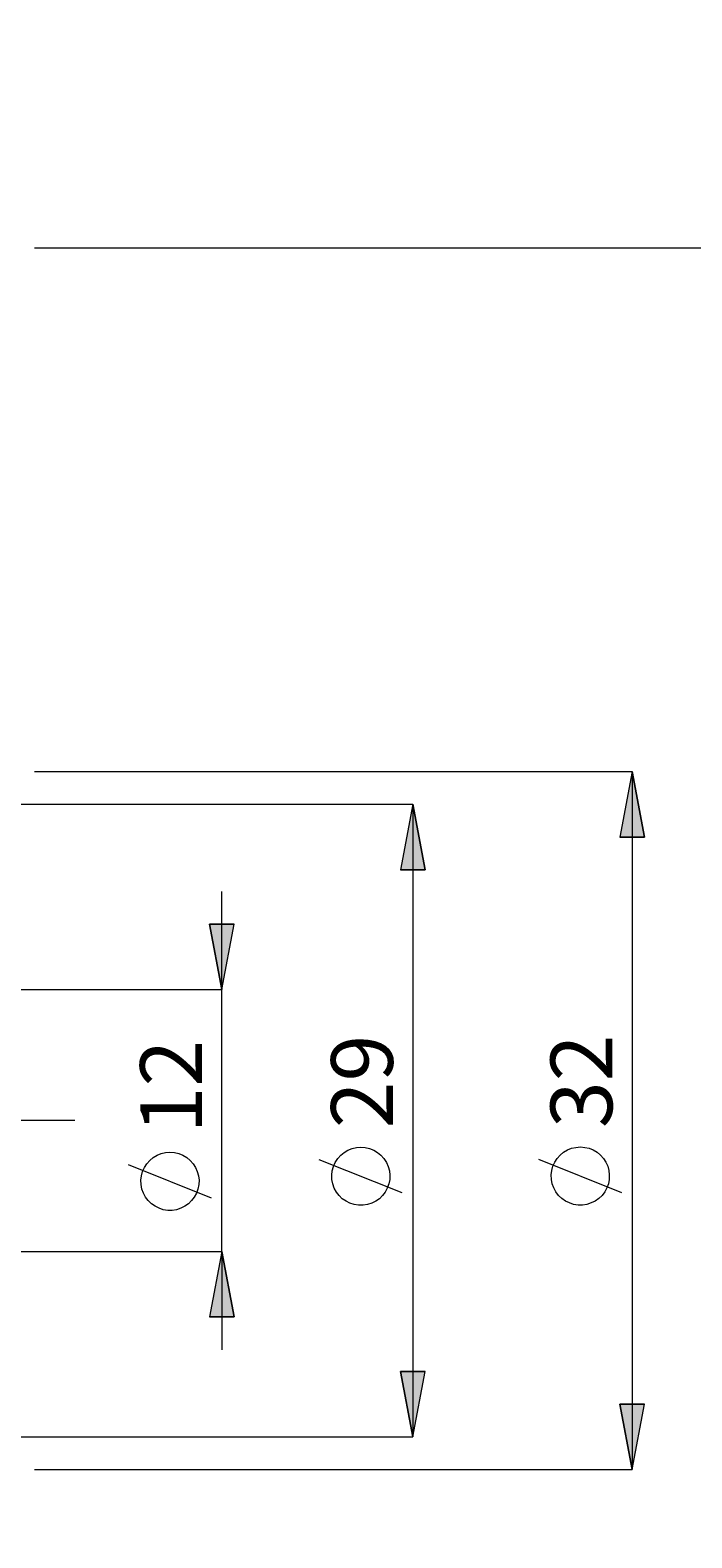
# Model space of a CAD drawing. Extents: x 13 to 827, y 18 to 576.
# Drawn here: x 628 to 686, y 308 to 438 of the extents above; entities that cross this region are included whole.
import ezdxf

# ---------------------------------------------------------------- set-up
doc = ezdxf.new("R2010")
doc.units = 0
doc.header["$MEASUREMENT"] = 0
doc.linetypes.add('AI-Linetype-0', pattern=[54, 43.200001, -3.6, 3.6, -3.6])
doc.layers.add('Ebene 1', color=7, linetype='Continuous', lineweight=0)

msp = doc.modelspace()

# ---------------------------------------------------------------- hatches: boundary and pattern name
at = {"layer": 'Ebene 1', "true_color": 0x000000, "transparency": 33554687}
h = msp.add_hatch(color=18, dxfattribs=at)
h.dxf.hatch_style = 2
edge = h.paths.add_edge_path()
edge.add_spline(control_points=[(190.04, 409.68), (190.04, 409.68), (191.1, 404.01), (191.1, 404.01), (191.1, 404.01), (188.98, 404.01), (188.98, 404.01)], knot_values=[0, 0, 0, 0, 1, 1, 1, 2, 2, 2, 2], degree=3, periodic=0)
edge.add_line((188.98, 404.01), (190.04, 409.68))
edge = h.paths.add_edge_path()
edge.add_spline(control_points=[(190.04, 277.68), (190.04, 277.68), (188.98, 283.35), (188.98, 283.35), (188.98, 283.35), (191.1, 283.35), (191.1, 283.35)], knot_values=[0, 0, 0, 0, 1, 1, 1, 2, 2, 2, 2], degree=3, periodic=0)
edge.add_line((191.1, 283.35), (190.04, 277.68))
edge = h.paths.add_edge_path()
edge.add_spline(control_points=[(167.38, 438.14), (167.38, 438.14), (168.45, 432.47), (168.45, 432.47), (168.45, 432.47), (166.32, 432.47), (166.32, 432.47)], knot_values=[0, 0, 0, 0, 1, 1, 1, 2, 2, 2, 2], degree=3, periodic=0)
edge.add_line((166.32, 432.47), (167.38, 438.14))
edge = h.paths.add_edge_path()
edge.add_spline(control_points=[(167.38, 249.21), (167.38, 249.21), (166.32, 254.88), (166.32, 254.88), (166.32, 254.88), (168.45, 254.88), (168.45, 254.88)], knot_values=[0, 0, 0, 0, 1, 1, 1, 2, 2, 2, 2], degree=3, periodic=0)
edge.add_line((168.45, 254.88), (167.38, 249.21))
edge = h.paths.add_edge_path()
edge.add_spline(control_points=[(680.48, 373.91), (680.48, 373.91), (681.54, 368.24), (681.54, 368.24), (681.54, 368.24), (679.41, 368.24), (679.41, 368.24)], knot_values=[0, 0, 0, 0, 1, 1, 1, 2, 2, 2, 2], degree=3, periodic=0)
edge.add_line((679.41, 368.24), (680.48, 373.91))
edge = h.paths.add_edge_path()
edge.add_spline(control_points=[(680.48, 313.44), (680.48, 313.44), (679.41, 319.11), (679.41, 319.11), (679.41, 319.11), (681.54, 319.11), (681.54, 319.11)], knot_values=[0, 0, 0, 0, 1, 1, 1, 2, 2, 2, 2], degree=3, periodic=0)
edge.add_line((681.54, 319.11), (680.48, 313.44))
h = msp.add_hatch(color=18, dxfattribs=at)
h.dxf.hatch_style = 2
edge = h.paths.add_edge_path()
edge.add_spline(control_points=[(208.48, 321), (208.48, 321), (207.42, 326.67), (207.42, 326.67), (207.42, 326.67), (209.55, 326.67), (209.55, 326.67)], knot_values=[0, 0, 0, 0, 1, 1, 1, 2, 2, 2, 2], degree=3, periodic=0)
edge.add_line((209.55, 326.67), (208.48, 321))
edge = h.paths.add_edge_path()
edge.add_spline(control_points=[(208.48, 366.35), (208.48, 366.35), (209.55, 360.68), (209.55, 360.68), (209.55, 360.68), (207.42, 360.68), (207.42, 360.68)], knot_values=[0, 0, 0, 0, 1, 1, 1, 2, 2, 2, 2], degree=3, periodic=0)
edge.add_line((207.42, 360.68), (208.48, 366.35))
edge = h.paths.add_edge_path()
edge.add_spline(control_points=[(644.91, 332.34), (644.91, 332.34), (645.97, 326.67), (645.97, 326.67), (645.97, 326.67), (643.85, 326.67), (643.85, 326.67)], knot_values=[0, 0, 0, 0, 1, 1, 1, 2, 2, 2, 2], degree=3, periodic=0)
edge.add_line((643.85, 326.67), (644.91, 332.34))
edge = h.paths.add_edge_path()
edge.add_spline(control_points=[(644.91, 355.02), (644.91, 355.02), (643.85, 360.68), (643.85, 360.68), (643.85, 360.68), (645.97, 360.68), (645.97, 360.68)], knot_values=[0, 0, 0, 0, 1, 1, 1, 2, 2, 2, 2], degree=3, periodic=0)
edge.add_line((645.97, 360.68), (644.91, 355.02))
edge = h.paths.add_edge_path()
edge.add_spline(control_points=[(703.98, 268.09), (703.98, 268.09), (702.91, 273.76), (702.91, 273.76), (702.91, 273.76), (705.04, 273.76), (705.04, 273.76)], knot_values=[0, 0, 0, 0, 1, 1, 1, 2, 2, 2, 2], degree=3, periodic=0)
edge.add_line((705.04, 273.76), (703.98, 268.09))
edge = h.paths.add_edge_path()
edge.add_spline(control_points=[(703.98, 419.27), (703.98, 419.27), (705.04, 413.6), (705.04, 413.6), (705.04, 413.6), (702.91, 413.6), (702.91, 413.6)], knot_values=[0, 0, 0, 0, 1, 1, 1, 2, 2, 2, 2], degree=3, periodic=0)
edge.add_line((702.91, 413.6), (703.98, 419.27))
h = msp.add_hatch(color=18, dxfattribs=at)
h.dxf.hatch_style = 2
edge = h.paths.add_edge_path()
edge.add_spline(control_points=[(661.45, 371.08), (661.45, 371.08), (662.52, 365.41), (662.52, 365.41), (662.52, 365.41), (660.39, 365.41), (660.39, 365.41)], knot_values=[0, 0, 0, 0, 1, 1, 1, 2, 2, 2, 2], degree=3, periodic=0)
edge.add_line((660.39, 365.41), (661.45, 371.08))
edge = h.paths.add_edge_path()
edge.add_spline(control_points=[(661.45, 316.28), (661.45, 316.28), (660.39, 321.94), (660.39, 321.94), (660.39, 321.94), (662.52, 321.94), (662.52, 321.94)], knot_values=[0, 0, 0, 0, 1, 1, 1, 2, 2, 2, 2], degree=3, periodic=0)
edge.add_line((662.52, 321.94), (661.45, 316.28))

# ---------------------------------------------------------------- linework, layer by layer
at = {"layer": 'Ebene 1', "color": 18, "linetype": 'AI-Linetype-0', "lineweight": 18, "true_color": 0x000000}
msp.add_line((632.17, 343.68), (220.58, 343.68), dxfattribs=at)
at = {"layer": 'Ebene 1', "color": 18, "lineweight": 18, "true_color": 0x000000}
for points in [[(628.66, 419.27), (628.66, 419.27), (703.98, 419.27), (703.98, 419.27)], [(628.66, 373.91), (628.66, 373.91), (680.48, 373.91), (680.48, 373.91)], [(680.48, 373.91), (680.48, 373.91), (680.48, 313.44), (680.48, 313.44)], [(626.5, 371.08), (626.5, 371.08), (661.45, 371.08), (661.45, 371.08)], [(661.45, 371.08), (661.45, 371.08), (661.45, 316.28), (661.45, 316.28)], [(644.91, 355.02), (644.91, 355.02), (644.91, 363.52), (644.91, 363.52)], [(624.24, 355.02), (624.24, 355.02), (644.91, 355.02), (644.91, 355.02)], [(644.91, 332.34), (644.91, 332.34), (644.91, 355.02), (644.91, 355.02)], [(644.01, 336.97), (644.01, 336.97), (636.81, 339.85), (636.81, 339.85)], [(660.55, 337.41), (660.55, 337.41), (653.35, 340.29), (653.35, 340.29)], [(679.58, 337.43), (679.58, 337.43), (672.38, 340.31), (672.38, 340.31)], [(624.24, 332.34), (624.24, 332.34), (644.91, 332.34), (644.91, 332.34)], [(644.91, 332.34), (644.91, 332.34), (644.91, 323.83), (644.91, 323.83)], [(626.5, 316.28), (626.5, 316.28), (661.45, 316.28), (661.45, 316.28)], [(628.66, 313.44), (628.66, 313.44), (680.48, 313.44), (680.48, 313.44)]]:
    msp.add_open_spline(points, degree=3, dxfattribs=at)
for points, knots in [([(680.48, 373.91), (680.48, 373.91), (681.54, 368.24), (681.54, 368.24), (681.54, 368.24), (679.41, 368.24), (679.41, 368.24), (679.41, 368.24), (680.48, 373.91), (680.48, 373.91)], [0, 0, 0, 0, 1, 1, 1, 2, 2, 2, 3, 3, 3, 3]), ([(661.45, 371.08), (661.45, 371.08), (662.52, 365.41), (662.52, 365.41), (662.52, 365.41), (660.39, 365.41), (660.39, 365.41), (660.39, 365.41), (661.45, 371.08), (661.45, 371.08)], [0, 0, 0, 0, 1, 1, 1, 2, 2, 2, 3, 3, 3, 3]), ([(644.91, 355.02), (644.91, 355.02), (643.85, 360.68), (643.85, 360.68), (643.85, 360.68), (645.97, 360.68), (645.97, 360.68), (645.97, 360.68), (644.91, 355.02), (644.91, 355.02)], [0, 0, 0, 0, 1, 1, 1, 2, 2, 2, 3, 3, 3, 3]), ([(640.41, 340.93), (640.41, 340.93), (640.02, 340.9), (640.02, 340.9), (640.02, 340.9), (639.65, 340.82), (639.65, 340.82), (639.65, 340.82), (639.29, 340.67), (639.29, 340.67), (639.29, 340.67), (638.96, 340.48), (638.96, 340.48), (638.96, 340.48), (638.66, 340.23), (638.66, 340.23), (638.66, 340.23), (638.4, 339.94), (638.4, 339.94), (638.4, 339.94), (638.19, 339.62), (638.19, 339.62), (638.19, 339.62), (638.04, 339.27), (638.04, 339.27), (638.04, 339.27), (637.93, 338.89), (637.93, 338.89), (637.93, 338.89), (637.89, 338.51), (637.89, 338.51), (637.89, 338.51), (637.91, 338.13), (637.91, 338.13), (637.91, 338.13), (637.98, 337.75), (637.98, 337.75), (637.98, 337.75), (638.11, 337.38), (638.11, 337.38), (638.11, 337.38), (638.29, 337.04), (638.29, 337.04), (638.29, 337.04), (638.53, 336.74), (638.53, 336.74), (638.53, 336.74), (638.81, 336.47), (638.81, 336.47), (638.81, 336.47), (639.12, 336.25), (639.12, 336.25), (639.12, 336.25), (639.47, 336.08), (639.47, 336.08), (639.47, 336.08), (639.83, 335.96), (639.83, 335.96), (639.83, 335.96), (640.22, 335.9), (640.22, 335.9), (640.22, 335.9), (640.6, 335.9), (640.6, 335.9), (640.6, 335.9), (640.98, 335.96), (640.98, 335.96), (640.98, 335.96), (641.35, 336.08), (641.35, 336.08), (641.35, 336.08), (641.7, 336.25), (641.7, 336.25), (641.7, 336.25), (642.01, 336.47), (642.01, 336.47), (642.01, 336.47), (642.29, 336.74), (642.29, 336.74), (642.29, 336.74), (642.52, 337.04), (642.52, 337.04), (642.52, 337.04), (642.71, 337.38), (642.71, 337.38), (642.71, 337.38), (642.84, 337.75), (642.84, 337.75), (642.84, 337.75), (642.91, 338.13), (642.91, 338.13), (642.91, 338.13), (642.93, 338.51), (642.93, 338.51), (642.93, 338.51), (642.88, 338.89), (642.88, 338.89), (642.88, 338.89), (642.78, 339.27), (642.78, 339.27), (642.78, 339.27), (642.62, 339.62), (642.62, 339.62), (642.62, 339.62), (642.41, 339.94), (642.41, 339.94), (642.41, 339.94), (642.16, 340.23), (642.16, 340.23), (642.16, 340.23), (641.86, 340.48), (641.86, 340.48), (641.86, 340.48), (641.53, 340.67), (641.53, 340.67), (641.53, 340.67), (641.17, 340.82), (641.17, 340.82), (641.17, 340.82), (640.79, 340.9), (640.79, 340.9), (640.79, 340.9), (640.41, 340.93), (640.41, 340.93)], [0, 0, 0, 0, 1, 1, 1, 2, 2, 2, 3, 3, 3, 4, 4, 4, 5, 5, 5, 6, 6, 6, 7, 7, 7, 8, 8, 8, 9, 9, 9, 10, 10, 10, 11, 11, 11, 12, 12, 12, 13, 13, 13, 14, 14, 14, 15, 15, 15, 16, 16, 16, 17, 17, 17, 18, 18, 18, 19, 19, 19, 20, 20, 20, 21, 21, 21, 22, 22, 22, 23, 23, 23, 24, 24, 24, 25, 25, 25, 26, 26, 26, 27, 27, 27, 28, 28, 28, 29, 29, 29, 30, 30, 30, 31, 31, 31, 32, 32, 32, 33, 33, 33, 34, 34, 34, 35, 35, 35, 36, 36, 36, 37, 37, 37, 38, 38, 38, 39, 39, 39, 40, 40, 40, 41, 41, 41, 41]), ([(656.95, 341.37), (656.95, 341.37), (656.57, 341.34), (656.57, 341.34), (656.57, 341.34), (656.19, 341.26), (656.19, 341.26), (656.19, 341.26), (655.84, 341.11), (655.84, 341.11), (655.84, 341.11), (655.5, 340.92), (655.5, 340.92), (655.5, 340.92), (655.21, 340.67), (655.21, 340.67), (655.21, 340.67), (654.95, 340.38), (654.95, 340.38), (654.95, 340.38), (654.74, 340.06), (654.74, 340.06), (654.74, 340.06), (654.58, 339.71), (654.58, 339.71), (654.58, 339.71), (654.48, 339.33), (654.48, 339.33), (654.48, 339.33), (654.44, 338.95), (654.44, 338.95), (654.44, 338.95), (654.45, 338.57), (654.45, 338.57), (654.45, 338.57), (654.52, 338.19), (654.52, 338.19), (654.52, 338.19), (654.65, 337.82), (654.65, 337.82), (654.65, 337.82), (654.84, 337.48), (654.84, 337.48), (654.84, 337.48), (655.07, 337.18), (655.07, 337.18), (655.07, 337.18), (655.35, 336.91), (655.35, 336.91), (655.35, 336.91), (655.67, 336.69), (655.67, 336.69), (655.67, 336.69), (656.01, 336.52), (656.01, 336.52), (656.01, 336.52), (656.38, 336.4), (656.38, 336.4), (656.38, 336.4), (656.76, 336.34), (656.76, 336.34), (656.76, 336.34), (657.15, 336.34), (657.15, 336.34), (657.15, 336.34), (657.53, 336.4), (657.53, 336.4), (657.53, 336.4), (657.9, 336.52), (657.9, 336.52), (657.9, 336.52), (658.24, 336.69), (658.24, 336.69), (658.24, 336.69), (658.56, 336.91), (658.56, 336.91), (658.56, 336.91), (658.83, 337.18), (658.83, 337.18), (658.83, 337.18), (659.07, 337.48), (659.07, 337.48), (659.07, 337.48), (659.25, 337.82), (659.25, 337.82), (659.25, 337.82), (659.38, 338.19), (659.38, 338.19), (659.38, 338.19), (659.46, 338.57), (659.46, 338.57), (659.46, 338.57), (659.47, 338.95), (659.47, 338.95), (659.47, 338.95), (659.43, 339.33), (659.43, 339.33), (659.43, 339.33), (659.33, 339.71), (659.33, 339.71), (659.33, 339.71), (659.17, 340.06), (659.17, 340.06), (659.17, 340.06), (658.96, 340.38), (658.96, 340.38), (658.96, 340.38), (658.7, 340.67), (658.7, 340.67), (658.7, 340.67), (658.4, 340.92), (658.4, 340.92), (658.4, 340.92), (658.07, 341.11), (658.07, 341.11), (658.07, 341.11), (657.71, 341.26), (657.71, 341.26), (657.71, 341.26), (657.34, 341.34), (657.34, 341.34), (657.34, 341.34), (656.95, 341.37), (656.95, 341.37)], [0, 0, 0, 0, 1, 1, 1, 2, 2, 2, 3, 3, 3, 4, 4, 4, 5, 5, 5, 6, 6, 6, 7, 7, 7, 8, 8, 8, 9, 9, 9, 10, 10, 10, 11, 11, 11, 12, 12, 12, 13, 13, 13, 14, 14, 14, 15, 15, 15, 16, 16, 16, 17, 17, 17, 18, 18, 18, 19, 19, 19, 20, 20, 20, 21, 21, 21, 22, 22, 22, 23, 23, 23, 24, 24, 24, 25, 25, 25, 26, 26, 26, 27, 27, 27, 28, 28, 28, 29, 29, 29, 30, 30, 30, 31, 31, 31, 32, 32, 32, 33, 33, 33, 34, 34, 34, 35, 35, 35, 36, 36, 36, 37, 37, 37, 38, 38, 38, 39, 39, 39, 40, 40, 40, 41, 41, 41, 41]), ([(675.98, 341.39), (675.98, 341.39), (675.59, 341.36), (675.59, 341.36), (675.59, 341.36), (675.22, 341.28), (675.22, 341.28), (675.22, 341.28), (674.86, 341.13), (674.86, 341.13), (674.86, 341.13), (674.53, 340.93), (674.53, 340.93), (674.53, 340.93), (674.23, 340.69), (674.23, 340.69), (674.23, 340.69), (673.97, 340.4), (673.97, 340.4), (673.97, 340.4), (673.76, 340.08), (673.76, 340.08), (673.76, 340.08), (673.6, 339.72), (673.6, 339.72), (673.6, 339.72), (673.5, 339.35), (673.5, 339.35), (673.5, 339.35), (673.46, 338.97), (673.46, 338.97), (673.46, 338.97), (673.47, 338.58), (673.47, 338.58), (673.47, 338.58), (673.55, 338.2), (673.55, 338.2), (673.55, 338.2), (673.68, 337.84), (673.68, 337.84), (673.68, 337.84), (673.86, 337.5), (673.86, 337.5), (673.86, 337.5), (674.09, 337.2), (674.09, 337.2), (674.09, 337.2), (674.37, 336.93), (674.37, 336.93), (674.37, 336.93), (674.69, 336.71), (674.69, 336.71), (674.69, 336.71), (675.03, 336.54), (675.03, 336.54), (675.03, 336.54), (675.4, 336.42), (675.4, 336.42), (675.4, 336.42), (675.78, 336.36), (675.78, 336.36), (675.78, 336.36), (676.17, 336.36), (676.17, 336.36), (676.17, 336.36), (676.55, 336.42), (676.55, 336.42), (676.55, 336.42), (676.92, 336.54), (676.92, 336.54), (676.92, 336.54), (677.26, 336.71), (677.26, 336.71), (677.26, 336.71), (677.58, 336.93), (677.58, 336.93), (677.58, 336.93), (677.86, 337.2), (677.86, 337.2), (677.86, 337.2), (678.09, 337.5), (678.09, 337.5), (678.09, 337.5), (678.28, 337.84), (678.28, 337.84), (678.28, 337.84), (678.41, 338.2), (678.41, 338.2), (678.41, 338.2), (678.48, 338.58), (678.48, 338.58), (678.48, 338.58), (678.49, 338.97), (678.49, 338.97), (678.49, 338.97), (678.45, 339.35), (678.45, 339.35), (678.45, 339.35), (678.35, 339.72), (678.35, 339.72), (678.35, 339.72), (678.19, 340.08), (678.19, 340.08), (678.19, 340.08), (677.98, 340.4), (677.98, 340.4), (677.98, 340.4), (677.72, 340.69), (677.72, 340.69), (677.72, 340.69), (677.43, 340.93), (677.43, 340.93), (677.43, 340.93), (677.09, 341.13), (677.09, 341.13), (677.09, 341.13), (676.74, 341.28), (676.74, 341.28), (676.74, 341.28), (676.36, 341.36), (676.36, 341.36), (676.36, 341.36), (675.98, 341.39), (675.98, 341.39)], [0, 0, 0, 0, 1, 1, 1, 2, 2, 2, 3, 3, 3, 4, 4, 4, 5, 5, 5, 6, 6, 6, 7, 7, 7, 8, 8, 8, 9, 9, 9, 10, 10, 10, 11, 11, 11, 12, 12, 12, 13, 13, 13, 14, 14, 14, 15, 15, 15, 16, 16, 16, 17, 17, 17, 18, 18, 18, 19, 19, 19, 20, 20, 20, 21, 21, 21, 22, 22, 22, 23, 23, 23, 24, 24, 24, 25, 25, 25, 26, 26, 26, 27, 27, 27, 28, 28, 28, 29, 29, 29, 30, 30, 30, 31, 31, 31, 32, 32, 32, 33, 33, 33, 34, 34, 34, 35, 35, 35, 36, 36, 36, 37, 37, 37, 38, 38, 38, 39, 39, 39, 40, 40, 40, 41, 41, 41, 41]), ([(644.91, 332.34), (644.91, 332.34), (645.97, 326.67), (645.97, 326.67), (645.97, 326.67), (643.85, 326.67), (643.85, 326.67), (643.85, 326.67), (644.91, 332.34), (644.91, 332.34)], [0, 0, 0, 0, 1, 1, 1, 2, 2, 2, 3, 3, 3, 3]), ([(661.45, 316.28), (661.45, 316.28), (660.39, 321.94), (660.39, 321.94), (660.39, 321.94), (662.52, 321.94), (662.52, 321.94), (662.52, 321.94), (661.45, 316.28), (661.45, 316.28)], [0, 0, 0, 0, 1, 1, 1, 2, 2, 2, 3, 3, 3, 3]), ([(680.48, 313.44), (680.48, 313.44), (679.41, 319.11), (679.41, 319.11), (679.41, 319.11), (681.54, 319.11), (681.54, 319.11), (681.54, 319.11), (680.48, 313.44), (680.48, 313.44)], [0, 0, 0, 0, 1, 1, 1, 2, 2, 2, 3, 3, 3, 3])]:
    msp.add_open_spline(points, degree=3, knots=knots, dxfattribs=at)
at = {"layer": 'Ebene 1'}
for points in [[(680.48, 373.91), (680.48, 373.91), (681.54, 368.24), (681.54, 368.24), (681.54, 368.24), (679.41, 368.24), (679.41, 368.24)], [(661.45, 371.08), (661.45, 371.08), (662.52, 365.41), (662.52, 365.41), (662.52, 365.41), (660.39, 365.41), (660.39, 365.41)], [(644.91, 355.02), (644.91, 355.02), (643.85, 360.68), (643.85, 360.68), (643.85, 360.68), (645.97, 360.68), (645.97, 360.68)], [(644.91, 332.34), (644.91, 332.34), (645.97, 326.67), (645.97, 326.67), (645.97, 326.67), (643.85, 326.67), (643.85, 326.67)], [(661.45, 316.28), (661.45, 316.28), (660.39, 321.94), (660.39, 321.94), (660.39, 321.94), (662.52, 321.94), (662.52, 321.94)], [(680.48, 313.44), (680.48, 313.44), (679.41, 319.11), (679.41, 319.11), (679.41, 319.11), (681.54, 319.11), (681.54, 319.11)]]:
    msp.add_open_spline(points, degree=3, knots=[0, 0, 0, 0, 1, 1, 1, 2, 2, 2, 2], dxfattribs=at)

# ---------------------------------------------------------------- texts
at = {"layer": 'Ebene 1', "char_height": 0.2, "attachment_point": 7, "rotation": 90}
for s, insert in [('\\C18;\\c0;\\FCentury Gothic|b0|i0|c1;\\H5.351843;\\W1.000302;12  ', (643.18, 342.57)), ('\\C18;\\c0;\\FCentury Gothic|b0|i0|c1;\\H5.351843;\\W1.000302;29  ', (659.73, 343.01)), ('\\C18;\\c0;\\FCentury Gothic|b0|i0|c1;\\H5.351843;\\W1.000302;32  ', (678.75, 343.03))]:
    msp.add_mtext(s, dxfattribs=dict(at, insert=insert))

doc.saveas('drawing.dxf')
